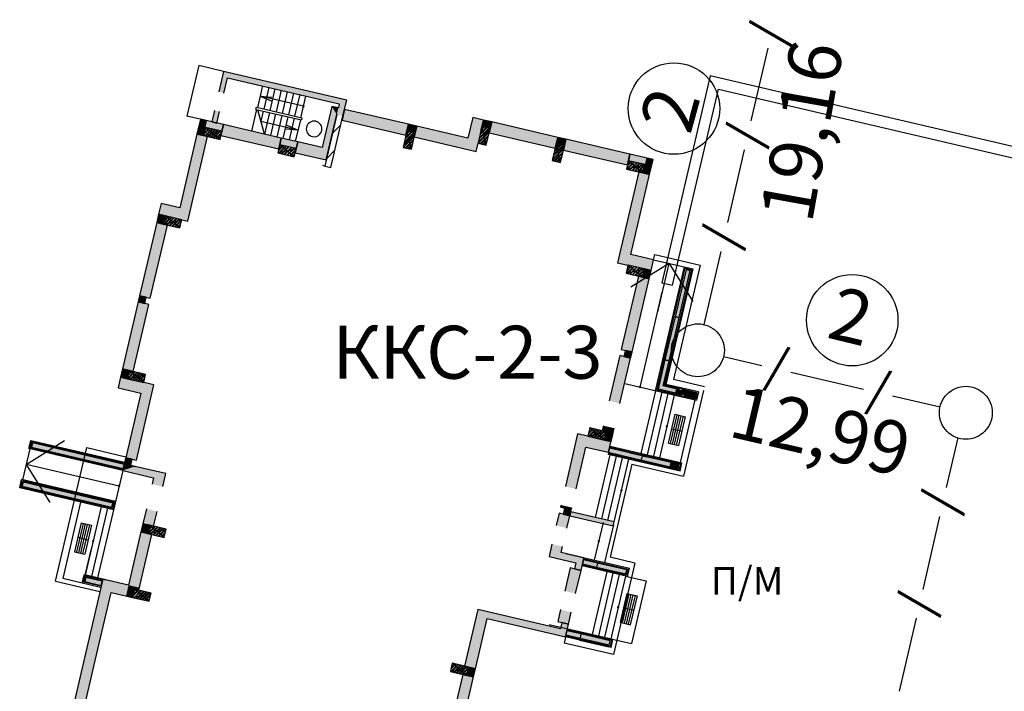
# Model space of a CAD drawing. Units: millimetres. Extents: x 371 to 7955, y -1369 to 402.
# Drawn here: x 6765 to 6812, y -533 to -501 of the extents above; entities that cross this region are included whole.
import ezdxf

# ---------------------------------------------------------------- set-up
doc = ezdxf.new("R2010")
doc.units = ezdxf.units.MM
for name, pattern in [('DASHED', [19.05, 12.7, -6.35]), ('Hidden Line', [0.391222, 0.282222, -0.109]), ('HIDDEN2', [0.1875, 0.125, -0.0625]), ('Long Dashed', [1058.333302, 634.99999, -423.333311]), ('UP$LINE', [2750, 1500, -1250])]:
    doc.linetypes.add(name, pattern=pattern)
for name, color, linetype in [('ArchiCAD', 7, 'Continuous'), ('OB_EKT0610', 7, 'Continuous'), ('РАЗРЕЗЫ', 7, 'Continuous'), ('Формат А4', 7, 'Continuous')]:
    doc.layers.add(name, color=color, linetype=linetype)
doc.layers.add('трасса', color=231, linetype='Continuous', lineweight=40)
doc.styles.add('мое', font='TIMES.TTF', dxfattribs={"height": 5})
doc.styles.add('СГЕНЕРИР_СТИЛЬ_37', font='ARIALBD.TTF')

msp = doc.modelspace()

# ---------------------------------------------------------------- hatches: boundary and pattern name
at = {"layer": 'OB_EKT0610'}
for points in [[(6774.631, -504.754), (6774.875, -504.811), (6775.043, -504.09), (6774.857, -503.789)], [(6780.67, -505.146), (6774.857, -503.789), (6775.043, -504.09), (6780.321, -505.322)], [(6780.495, -505.896), (6780.67, -505.146), (6780.321, -505.322), (6780.203, -505.828)], [(6774.3, -506.175), (6774.543, -506.232), (6774.67, -505.688), (6774.427, -505.631)], [(6779.964, -505.444), (6779.51, -507.391), (6779.703, -507.97), (6780.203, -505.828)], [(6780.276, -505.516), (6779.964, -505.444), (6780.203, -505.828)], [(6780.568, -505.584), (6780.45, -506.091), (6783.468, -506.795), (6783.587, -506.289)], [(6773.691, -506.362), (6774.003, -506.435), (6773.764, -506.05)], [(6773.764, -506.05), (6774.003, -506.435), (6774.076, -506.123)], [(6774.003, -506.435), (6774.782, -506.616), (6774.855, -506.305), (6774.076, -506.123)], [(6786.78, -507.568), (6787.007, -506.594), (6786.619, -505.97), (6786.391, -506.944)], [(6786.619, -505.97), (6787.007, -506.594), (6787.125, -506.088)], [(6787.052, -506.399), (6787.442, -506.49), (6787.514, -506.179), (6787.125, -506.088)], [(6773.912, -506.824), (6774.003, -506.435), (6773.691, -506.362), (6773.601, -506.751)], [(6774.855, -506.305), (6774.737, -506.811), (6777.463, -507.448), (6777.581, -506.941)], [(6783.514, -506.601), (6783.903, -506.692), (6783.976, -506.38), (6783.587, -506.289)], [(6783.976, -506.38), (6783.858, -506.886), (6786.78, -507.568), (6786.391, -506.944)], [(6787.514, -506.179), (6787.396, -506.685), (6790.513, -507.412), (6790.631, -506.906)], [(6772.787, -510.238), (6773.175, -510.862), (6774.107, -506.87), (6773.601, -506.751)], [(6777.509, -507.253), (6778.288, -507.435), (6778.361, -507.123), (6777.581, -506.941)], [(6790.558, -507.218), (6790.948, -507.309), (6791.02, -506.997), (6790.631, -506.906)], [(6791.02, -506.997), (6790.902, -507.503), (6793.921, -508.208), (6794.039, -507.702)], [(6778.361, -507.123), (6778.242, -507.629), (6779.703, -507.97), (6779.51, -507.391)], [(6793.966, -508.013), (6794.745, -508.195), (6794.818, -507.883), (6794.039, -507.702)], [(6794.818, -507.883), (6794.745, -508.195), (6795.13, -507.956)], [(6795.13, -507.956), (6794.745, -508.195), (6795.057, -508.268)], [(6794.745, -508.195), (6794.655, -508.585), (6794.966, -508.657), (6795.057, -508.268)], [(6794.966, -508.657), (6794.46, -508.539), (6793.46, -512.824), (6794.084, -512.436)], [(6771.792, -510.54), (6772.299, -510.658), (6771.91, -510.033)], [(6772.299, -510.658), (6773.175, -510.862), (6772.787, -510.238), (6771.91, -510.033)], [(6772.013, -511.002), (6772.104, -510.612), (6771.792, -510.54), (6771.701, -510.929)], [(6770.894, -514.386), (6771.401, -514.504), (6772.208, -511.047), (6771.701, -510.929)], [(6793.46, -512.824), (6794.531, -513.074), (6795.156, -512.686), (6794.084, -512.436)], [(6795.156, -512.686), (6794.531, -513.074), (6795.037, -513.192)], [(6794.946, -513.582), (6794.44, -513.463), (6793.633, -516.921), (6794.14, -517.039)], [(6794.726, -513.119), (6794.635, -513.509), (6794.946, -513.582), (6795.037, -513.192)], [(6796.366, -515.421), (6796.886, -513.192), (6796.691, -513.147), (6796.171, -515.375)], [(6770.894, -514.386), (6770.826, -514.678), (6771.138, -514.751), (6771.206, -514.459)], [(6770.088, -517.843), (6770.594, -517.961), (6771.333, -514.796), (6770.826, -514.678)], [(6795.889, -517.463), (6796.366, -515.421), (6796.171, -515.375), (6795.694, -517.418)], [(6794.071, -517.331), (6793.565, -517.213), (6793.065, -519.355), (6793.571, -519.474)], [(6793.828, -516.966), (6793.76, -517.258), (6794.071, -517.331), (6794.14, -517.039)], [(6795.613, -518.646), (6795.889, -517.463), (6795.694, -517.418), (6795.373, -518.795)], [(6770.308, -518.306), (6770.399, -517.916), (6770.088, -517.843), (6769.997, -518.233)], [(6769.878, -518.739), (6770.503, -518.351), (6769.997, -518.233)], [(6771.574, -518.601), (6770.503, -518.351), (6769.878, -518.739), (6770.95, -518.989)], [(6770.95, -518.989), (6770.238, -522.037), (6770.745, -522.156), (6771.574, -518.601)], [(6796.253, -518.795), (6795.613, -518.646), (6795.373, -518.795), (6796.208, -518.99)], [(6796.762, -518.914), (6796.253, -518.795), (6796.208, -518.99), (6796.717, -519.109)], [(6797.152, -519.005), (6796.762, -518.914), (6796.717, -519.109), (6797.106, -519.2)], [(6793.299, -520.642), (6792.792, -520.524), (6792.735, -520.767), (6793.242, -520.886)], [(6791.962, -521.531), (6791.573, -520.907), (6790.993, -523.394), (6791.499, -523.512)], [(6792.06, -521.021), (6792.06, -521.02), (6791.573, -520.907), (6791.962, -521.531), (6793.033, -521.781), (6792.645, -521.157)], [(6792.645, -521.157), (6793.033, -521.781), (6793.242, -520.886), (6792.93, -520.813), (6792.839, -521.202)], [(6792.93, -520.813), (6792.839, -521.202), (6793.151, -521.275), (6793.242, -520.886)], [(6770.166, -522.349), (6765.832, -521.338), (6765.786, -521.532), (6770.12, -522.544)], [(6794.636, -521.95), (6793.078, -521.587), (6793.033, -521.781), (6794.591, -522.145)], [(6795.981, -522.264), (6794.052, -521.814), (6794.007, -522.009), (6795.935, -522.459)], [(6770.17, -522.33), (6770.098, -522.641), (6770.677, -522.448)], [(6770.238, -522.037), (6770.17, -522.33), (6770.482, -522.402), (6770.55, -522.11)], [(6796.37, -522.355), (6795.981, -522.264), (6795.935, -522.459), (6796.325, -522.55)], [(6772.137, -522.789), (6770.677, -522.448), (6770.098, -522.641), (6771.558, -522.982)], [(6771.488, -523.284), (6771.994, -523.402), (6772.137, -522.789), (6771.558, -522.982)], [(6769.637, -524.177), (6765.4, -523.188), (6765.355, -523.383), (6769.591, -524.371)], [(6771.051, -525.153), (6771.558, -525.272), (6771.721, -524.57), (6771.215, -524.452)], [(6791.205, -524.774), (6790.698, -524.656), (6790.562, -525.24), (6791.068, -525.359)], [(6791.295, -524.389), (6790.788, -524.271), (6790.767, -524.364), (6791.273, -524.482)], [(6790.961, -524.409), (6790.893, -524.701), (6791.205, -524.774), (6791.273, -524.482)], [(6793.293, -525.066), (6791.248, -524.589), (6791.203, -524.784), (6793.248, -525.261)], [(6771.272, -525.616), (6771.363, -525.226), (6771.051, -525.153), (6770.96, -525.543)], [(6770.374, -528.056), (6770.88, -528.174), (6771.467, -525.661), (6770.96, -525.543)], [(6790.864, -526.235), (6790.357, -526.117), (6790.221, -526.701), (6790.8, -526.508)], [(6790.221, -526.701), (6791.487, -526.996), (6791.871, -526.758), (6790.8, -526.508)], [(6791.487, -526.996), (6791.419, -527.289), (6791.731, -527.361), (6791.871, -526.758)], [(6792.511, -527.01), (6791.849, -526.855), (6791.803, -527.05), (6792.466, -527.204)], [(6793.894, -527.332), (6792.511, -527.01), (6792.466, -527.204), (6793.848, -527.527)], [(6791.731, -527.361), (6791.224, -527.243), (6790.969, -528.335), (6791.476, -528.453)], [(6769.157, -527.772), (6768.288, -531.492), (6768.795, -531.61), (6769.545, -528.396)], [(6769.134, -527.869), (6768.355, -527.687), (6768.31, -527.882), (6769.088, -528.064)], [(6769.157, -527.772), (6769.545, -528.396), (6770.256, -528.562), (6770.374, -528.056)], [(6770.256, -528.562), (6770.567, -528.635), (6770.613, -528.44), (6770.374, -528.056)], [(6770.853, -528.291), (6770.88, -528.174), (6770.374, -528.056), (6770.374, -528.056), (6770.613, -528.44), (6770.658, -528.245)], [(6770.612, -528.445), (6770.658, -528.245), (6770.434, -528.193), (6770.388, -528.393)], [(6787.298, -529.633), (6786.864, -529.204), (6786.239, -531.882), (6786.746, -532)], [(6787.298, -529.633), (6790.999, -530.497), (6790.76, -530.113), (6786.864, -529.204)], [(6791.271, -529.329), (6790.765, -529.211), (6790.633, -529.775), (6791.14, -529.893)], [(6790.828, -529.821), (6790.76, -530.113), (6790.999, -530.497), (6791.14, -529.893)], [(6791.729, -530.36), (6791.067, -530.205), (6791.021, -530.4), (6791.684, -530.554)], [(6793.112, -530.682), (6791.729, -530.36), (6791.684, -530.554), (6793.066, -530.877)], [(6768.288, -531.492), (6767.561, -534.607), (6768.068, -534.726), (6768.795, -531.61)], [(6786.434, -531.927), (6786.343, -532.317), (6786.655, -532.389), (6786.746, -532)], [(6786.655, -532.389), (6786.149, -532.271), (6785.539, -534.881), (6786.046, -534.999)]]:
    msp.add_hatch(color=20, dxfattribs=at).paths.add_polyline_path(points, flags=0)

# ---------------------------------------------------------------- linework, layer by layer
at = {"layer": 'OB_EKT0610', "color": 100, "linetype": 'Continuous'}
for p, q in [((6773.688, -503.517), (6773.131, -505.903)), ((6774.857, -503.789), (6773.688, -503.517)), ((6776.699, -504.476), (6776.461, -505.498)), ((6776.991, -504.544), (6776.753, -505.567)), ((6777.283, -504.613), (6777.045, -505.635)), ((6777.576, -504.681), (6777.337, -505.703)), ((6778.631, -505.44), (6776.586, -504.963)), ((6776.586, -504.963), (6777.098, -505.175)), ((6776.586, -504.963), (6777.139, -505)), ((6777.868, -504.749), (6777.629, -505.771)), ((6778.16, -504.817), (6777.921, -505.839)), ((6778.452, -504.885), (6778.213, -505.907)), ((6778.506, -505.976), (6778.744, -504.953)), ((6776.41, -505.589), (6776.171, -506.612)), ((6776.389, -505.584), (6776.412, -505.487)), ((6776.389, -505.584), (6778.53, -506.084)), ((6776.412, -505.487), (6778.553, -505.987)), ((6776.783, -506.755), (6776.475, -505.604)), ((6776.73, -505.664), (6776.619, -506.141)), ((6773.959, -506.096), (6773.131, -505.903)), ((6777.022, -505.732), (6776.783, -506.755)), ((6777.314, -505.8), (6777.076, -506.823)), ((6777.606, -505.868), (6777.368, -506.891)), ((6777.899, -505.937), (6777.66, -506.959)), ((6778.191, -506.005), (6777.952, -507.028)), ((6778.483, -506.073), (6778.244, -507.096)), ((6778.553, -505.987), (6778.53, -506.084)), ((6778.369, -506.56), (6776.622, -506.152)), ((6778.369, -506.56), (6777.816, -506.523)), ((6778.369, -506.56), (6777.857, -506.348)), ((6795.886, -512.856), (6794.084, -513.976)), ((6795.156, -512.686), (6797.006, -513.118)), ((6795.253, -518.87), (6796.616, -513.027)), ((6795.35, -515.152), (6795.886, -512.856)), ((6795.54, -517.858), (6796.654, -513.087)), ((6795.886, -512.856), (6797.006, -514.658)), ((6796.654, -513.087), (6796.946, -513.155)), ((6796.946, -513.155), (6795.673, -518.608)), ((6797.006, -513.118), (6795.733, -518.571)), ((6796.691, -513.147), (6796.886, -513.192)), ((6794.522, -518.699), (6795.568, -514.22)), ((6795.616, -517.535), (6795.313, -518.832)), ((6793.792, -518.529), (6797.188, -519.321)), ((6797.212, -518.967), (6795.673, -518.608)), ((6797.279, -518.932), (6795.733, -518.571)), ((6795.253, -518.87), (6794.562, -521.83)), ((6795.545, -518.938), (6794.854, -521.898)), ((6795.837, -519.006), (6795.146, -521.966)), ((6795.313, -518.832), (6795.595, -518.898)), ((6796.129, -519.074), (6795.438, -522.035)), ((6795.556, -518.889), (6797.144, -519.26)), ((6797.152, -519.005), (6797.106, -519.2)), ((6797.144, -519.26), (6797.212, -518.967)), ((6797.279, -518.932), (6797.188, -519.321)), ((6797.103, -519.301), (6796.412, -522.262)), ((6795.855, -521.348), (6796.173, -519.985)), ((6795.953, -521.371), (6796.271, -520.008)), ((6796.05, -521.394), (6796.368, -520.03)), ((6796.147, -521.417), (6796.466, -520.053)), ((6796.173, -519.985), (6796.66, -520.099)), ((6796.245, -521.439), (6796.563, -520.076)), ((6796.342, -521.462), (6796.66, -520.099)), ((6796.014, -520.667), (6796.501, -520.78)), ((6765.545, -522.349), (6767.346, -521.229)), ((6765.667, -521.607), (6765.757, -521.218)), ((6765.726, -521.57), (6765.795, -521.277)), ((6765.757, -521.218), (6770.188, -522.252)), ((6765.786, -521.532), (6765.832, -521.338)), ((6765.795, -521.277), (6770.177, -522.3)), ((6795.855, -521.348), (6796.342, -521.462)), ((6765.715, -521.618), (6765.374, -523.079)), ((6770.098, -522.641), (6765.667, -521.607)), ((6770.098, -522.641), (6765.667, -521.607)), ((6770.109, -522.592), (6765.726, -521.57)), ((6792.417, -524.862), (6793.108, -521.901)), ((6793.033, -521.781), (6793.01, -521.879)), ((6796.406, -522.671), (6793.01, -521.879)), ((6796.362, -522.61), (6793.021, -521.83)), ((6793.09, -521.538), (6794.55, -521.879)), ((6793.101, -521.489), (6796.497, -522.282)), ((6794.55, -521.879), (6794.881, -521.956)), ((6794.794, -521.936), (6796.43, -522.317)), ((6765.545, -522.349), (6766.664, -524.15)), ((6769.927, -523.372), (6765.545, -522.349)), ((6792.709, -524.93), (6793.4, -521.97)), ((6793.001, -524.998), (6793.692, -522.038)), ((6793.293, -525.066), (6793.984, -522.106)), ((6794.591, -522.145), (6794.873, -522.211)), ((6794.636, -521.95), (6794.831, -521.996)), ((6796.43, -522.317), (6796.362, -522.61)), ((6796.406, -522.671), (6796.497, -522.282)), ((6770.098, -522.641), (6768.913, -527.715)), ((6796.325, -522.55), (6796.345, -522.462)), ((6765.235, -523.457), (6765.326, -523.068)), ((6765.295, -523.42), (6765.363, -523.128)), ((6765.326, -523.068), (6769.757, -524.102)), ((6769.757, -524.102), (6765.326, -523.068)), ((6765.355, -523.383), (6765.4, -523.188)), ((6765.363, -523.128), (6769.697, -524.139)), ((6769.666, -524.491), (6765.235, -523.457)), ((6769.666, -524.491), (6765.235, -523.457)), ((6769.629, -524.431), (6765.295, -523.42)), ((6768.107, -524.128), (6767.264, -527.741)), ((6769.591, -524.371), (6769.637, -524.177)), ((6769.629, -524.431), (6769.697, -524.139)), ((6769.666, -524.491), (6769.757, -524.102)), ((6769.081, -524.355), (6768.266, -527.851)), ((6769.374, -524.423), (6768.621, -527.647)), ((6768.134, -525.115), (6767.815, -526.478)), ((6768.231, -525.137), (6767.913, -526.501)), ((6768.328, -525.16), (6768.01, -526.523)), ((6768.426, -525.183), (6768.108, -526.546)), ((6768.134, -525.115), (6768.621, -525.228)), ((6792.774, -525.089), (6792.358, -526.871)), ((6768.523, -525.205), (6768.205, -526.569)), ((6768.621, -525.228), (6768.302, -526.592)), ((6793.261, -525.203), (6792.845, -526.985)), ((6767.975, -525.796), (6768.461, -525.91)), ((6767.815, -526.478), (6768.302, -526.592)), ((6768.329, -527.578), (6768.607, -526.39)), ((6791.014, -526.557), (6794.021, -527.259)), ((6791.86, -526.806), (6793.954, -527.295)), ((6793.93, -527.649), (6791.781, -527.147)), ((6793.886, -527.587), (6791.792, -527.098)), ((6792.949, -527.42), (6792.258, -530.38)), ((6793.241, -527.488), (6792.55, -530.448)), ((6793.954, -527.295), (6793.886, -527.587)), ((6793.93, -527.649), (6794.021, -527.259)), ((6768.19, -527.957), (6767.264, -527.741)), ((6768.19, -527.957), (6768.281, -527.567)), ((6769.056, -528.159), (6768.19, -527.957)), ((6768.25, -527.919), (6768.318, -527.627)), ((6769.067, -528.11), (6768.25, -527.919)), ((6768.281, -527.567), (6769.303, -527.806)), ((6768.31, -527.882), (6768.355, -527.687)), ((6768.318, -527.627), (6769.135, -527.818)), ((6769.303, -527.806), (6768.378, -527.59)), ((6793.533, -527.556), (6792.842, -530.517)), ((6793.825, -527.624), (6793.135, -530.585)), ((6793.825, -527.624), (6794.799, -527.852)), ((6794.799, -527.852), (6794.108, -530.812)), ((6793.89, -528.446), (6793.572, -529.809)), ((6793.89, -528.446), (6794.377, -528.559)), ((6793.988, -528.468), (6793.67, -529.832)), ((6794.085, -528.491), (6793.767, -529.854)), ((6794.183, -528.514), (6793.864, -529.877)), ((6794.28, -528.537), (6793.962, -529.9)), ((6794.377, -528.559), (6794.059, -529.923)), ((6793.731, -529.127), (6794.218, -529.241)), ((6793.572, -529.809), (6794.059, -529.923)), ((6790.232, -529.907), (6793.239, -530.609)), ((6791.078, -530.156), (6793.172, -530.645)), ((6791.015, -530.428), (6790.931, -530.789)), ((6793.148, -530.999), (6790.999, -530.497)), ((6793.104, -530.937), (6791.01, -530.448)), ((6793.172, -530.645), (6793.104, -530.937)), ((6793.135, -530.585), (6794.108, -530.812)), ((6793.148, -530.999), (6793.239, -530.609))]:
    msp.add_line(p, q, dxfattribs=at)
at = {"layer": 'OB_EKT0610', "color": 242, "linetype": 'Continuous'}
for p, q in [((6774.857, -503.789), (6774.631, -504.754)), ((6780.67, -505.146), (6774.857, -503.789)), ((6774.875, -504.811), (6775.043, -504.09)), ((6775.043, -504.09), (6780.321, -505.322)), ((6780.495, -505.896), (6780.67, -505.146)), ((6774.427, -505.631), (6774.3, -506.175)), ((6779.964, -505.444), (6779.51, -507.391)), ((6780.276, -505.516), (6779.964, -505.444)), ((6780.321, -505.322), (6780.276, -505.516)), ((6780.568, -505.584), (6780.45, -506.091)), ((6783.587, -506.289), (6780.568, -505.584)), ((6773.764, -506.05), (6773.601, -506.751)), ((6774.855, -506.305), (6773.764, -506.05)), ((6774.543, -506.232), (6774.67, -505.688)), ((6779.703, -507.97), (6780.203, -505.828)), ((6780.45, -506.091), (6783.468, -506.795)), ((6786.619, -505.97), (6786.391, -506.944)), ((6787.125, -506.088), (6786.619, -505.97)), ((6787.007, -506.594), (6787.125, -506.088)), ((6787.125, -506.088), (6787.052, -506.399)), ((6787.514, -506.179), (6787.125, -506.088)), ((6774.3, -506.175), (6774.543, -506.232)), ((6774.855, -506.305), (6774.737, -506.811)), ((6774.782, -506.616), (6774.855, -506.305)), ((6777.581, -506.941), (6774.855, -506.305)), ((6783.468, -506.795), (6783.587, -506.289)), ((6783.587, -506.289), (6783.514, -506.601)), ((6783.976, -506.38), (6783.587, -506.289)), ((6783.976, -506.38), (6783.858, -506.886)), ((6783.903, -506.692), (6783.976, -506.38)), ((6786.391, -506.944), (6783.976, -506.38)), ((6787.514, -506.179), (6787.396, -506.685)), ((6787.442, -506.49), (6787.514, -506.179)), ((6790.631, -506.906), (6787.514, -506.179)), ((6773.601, -506.751), (6772.787, -510.238)), ((6773.175, -510.862), (6774.107, -506.87)), ((6774.107, -506.87), (6773.601, -506.751)), ((6773.601, -506.751), (6773.912, -506.824)), ((6774.737, -506.811), (6777.463, -507.448)), ((6777.463, -507.448), (6777.581, -506.941)), ((6777.581, -506.941), (6777.509, -507.253)), ((6778.361, -507.123), (6777.581, -506.941)), ((6783.858, -506.886), (6786.78, -507.568)), ((6787.396, -506.685), (6790.513, -507.412)), ((6790.513, -507.412), (6790.631, -506.906)), ((6790.631, -506.906), (6790.558, -507.218)), ((6791.02, -506.997), (6790.631, -506.906)), ((6791.02, -506.997), (6790.902, -507.503)), ((6790.948, -507.309), (6791.02, -506.997)), ((6794.039, -507.702), (6791.02, -506.997)), ((6778.361, -507.123), (6778.242, -507.629)), ((6778.288, -507.435), (6778.361, -507.123)), ((6779.51, -507.391), (6778.361, -507.123)), ((6786.78, -507.568), (6786.87, -507.179)), ((6790.902, -507.503), (6793.921, -508.208)), ((6778.242, -507.629), (6779.703, -507.97)), ((6793.921, -508.208), (6794.039, -507.702)), ((6794.039, -507.702), (6793.966, -508.013)), ((6795.13, -507.956), (6794.039, -507.702)), ((6794.966, -508.657), (6795.13, -507.956)), ((6794.46, -508.539), (6793.46, -512.824)), ((6794.084, -512.436), (6794.966, -508.657)), ((6794.966, -508.657), (6794.46, -508.539)), ((6794.655, -508.585), (6794.966, -508.657)), ((6771.91, -510.033), (6771.792, -510.54)), ((6772.787, -510.238), (6771.91, -510.033)), ((6771.792, -510.54), (6771.701, -510.929)), ((6771.792, -510.54), (6772.299, -510.658)), ((6772.104, -510.612), (6771.792, -510.54)), ((6771.701, -510.929), (6770.894, -514.386)), ((6771.401, -514.504), (6772.208, -511.047)), ((6771.701, -510.929), (6772.013, -511.002)), ((6772.208, -511.047), (6771.701, -510.929)), ((6772.883, -510.794), (6773.175, -510.862)), ((6795.156, -512.686), (6794.084, -512.436)), ((6793.46, -512.824), (6793.947, -512.938)), ((6794.531, -513.074), (6795.037, -513.192)), ((6795.037, -513.192), (6795.156, -512.686)), ((6794.44, -513.463), (6793.633, -516.921)), ((6794.946, -513.582), (6794.44, -513.463)), ((6794.635, -513.509), (6794.946, -513.582)), ((6795.037, -513.192), (6794.726, -513.119)), ((6794.946, -513.582), (6795.037, -513.192)), ((6796.691, -513.147), (6796.171, -515.375)), ((6796.366, -515.421), (6796.886, -513.192)), ((6796.886, -513.192), (6796.691, -513.147)), ((6794.14, -517.039), (6794.946, -513.582)), ((6770.894, -514.386), (6770.826, -514.678)), ((6770.894, -514.386), (6771.401, -514.504)), ((6771.206, -514.459), (6770.894, -514.386)), ((6771.138, -514.751), (6771.206, -514.459)), ((6770.826, -514.678), (6770.088, -517.843)), ((6770.594, -517.961), (6771.333, -514.796)), ((6770.826, -514.678), (6771.138, -514.751)), ((6771.333, -514.796), (6770.826, -514.678)), ((6796.171, -515.375), (6796.366, -515.421)), ((6793.565, -517.213), (6793.065, -519.355)), ((6794.071, -517.331), (6793.565, -517.213)), ((6793.633, -516.921), (6794.14, -517.039)), ((6793.828, -516.966), (6793.76, -517.258)), ((6793.76, -517.258), (6794.071, -517.331)), ((6794.14, -517.039), (6793.828, -516.966)), ((6794.071, -517.331), (6794.14, -517.039)), ((6793.571, -519.474), (6794.071, -517.331)), ((6795.694, -517.418), (6795.373, -518.795)), ((6795.613, -518.646), (6795.889, -517.463)), ((6795.889, -517.463), (6795.694, -517.418)), ((6770.088, -517.843), (6769.997, -518.233)), ((6770.399, -517.916), (6770.088, -517.843)), ((6770.088, -517.843), (6770.594, -517.961)), ((6769.997, -518.233), (6769.878, -518.739)), ((6769.997, -518.233), (6770.308, -518.306)), ((6770.503, -518.351), (6769.997, -518.233)), ((6770.745, -522.156), (6771.574, -518.601)), ((6771.574, -518.601), (6771.087, -518.487)), ((6796.253, -518.795), (6795.613, -518.646)), ((6769.878, -518.739), (6770.95, -518.989)), ((6770.95, -518.989), (6770.238, -522.037)), ((6795.373, -518.795), (6796.208, -518.99)), ((6796.208, -518.99), (6796.253, -518.795)), ((6796.762, -518.914), (6796.717, -519.109)), ((6796.717, -519.109), (6797.106, -519.2)), ((6797.152, -519.005), (6796.762, -518.914)), ((6797.106, -519.2), (6797.152, -519.005)), ((6792.792, -520.524), (6792.735, -520.767)), ((6791.573, -520.907), (6790.993, -523.394)), ((6792.06, -521.02), (6791.573, -520.907)), ((6793.242, -520.886), (6792.93, -520.813)), ((6793.033, -521.781), (6793.299, -520.642)), ((6793.151, -521.275), (6793.242, -520.886)), ((6765.832, -521.338), (6765.786, -521.532)), ((6770.166, -522.349), (6765.832, -521.338)), ((6792.839, -521.202), (6793.151, -521.275)), ((6765.786, -521.532), (6770.12, -522.544)), ((6791.499, -523.512), (6791.962, -521.531)), ((6791.962, -521.531), (6793.033, -521.781)), ((6793.078, -521.587), (6793.033, -521.781)), ((6793.033, -521.781), (6794.591, -522.145)), ((6794.636, -521.95), (6793.078, -521.587)), ((6795.981, -522.264), (6794.052, -521.814)), ((6770.17, -522.33), (6770.098, -522.641)), ((6770.12, -522.544), (6770.166, -522.349)), ((6770.238, -522.037), (6770.17, -522.33)), ((6770.17, -522.33), (6770.482, -522.402)), ((6770.677, -522.448), (6770.17, -522.33)), ((6770.238, -522.037), (6770.745, -522.156)), ((6770.55, -522.11), (6770.238, -522.037)), ((6770.482, -522.402), (6770.55, -522.11)), ((6794.007, -522.009), (6795.935, -522.459)), ((6794.591, -522.145), (6794.636, -521.95)), ((6795.981, -522.264), (6795.935, -522.459)), ((6795.935, -522.459), (6795.981, -522.264)), ((6796.37, -522.355), (6795.981, -522.264)), ((6796.325, -522.55), (6796.37, -522.355)), ((6770.098, -522.641), (6771.558, -522.982)), ((6772.137, -522.789), (6770.677, -522.448)), ((6771.994, -523.402), (6772.137, -522.789)), ((6795.935, -522.459), (6796.325, -522.55)), ((6765.4, -523.188), (6765.355, -523.383)), ((6769.637, -524.177), (6765.4, -523.188)), ((6771.558, -522.982), (6771.488, -523.284)), ((6765.355, -523.383), (6769.591, -524.371)), ((6769.591, -524.371), (6769.637, -524.177)), ((6771.215, -524.452), (6771.051, -525.153)), ((6771.558, -525.272), (6771.721, -524.57)), ((6790.698, -524.656), (6790.562, -525.24)), ((6791.205, -524.774), (6790.698, -524.656)), ((6790.788, -524.271), (6790.767, -524.364)), ((6790.767, -524.364), (6791.273, -524.482)), ((6790.961, -524.409), (6790.893, -524.701)), ((6790.893, -524.701), (6791.205, -524.774)), ((6791.273, -524.482), (6790.961, -524.409)), ((6791.248, -524.589), (6791.203, -524.784)), ((6791.205, -524.774), (6791.273, -524.482)), ((6793.293, -525.066), (6791.248, -524.589)), ((6791.273, -524.482), (6791.295, -524.389)), ((6771.051, -525.153), (6770.96, -525.543)), ((6771.051, -525.153), (6771.558, -525.272)), ((6771.363, -525.226), (6771.051, -525.153)), ((6791.068, -525.359), (6791.205, -524.774)), ((6791.203, -524.784), (6793.248, -525.261)), ((6793.248, -525.261), (6793.293, -525.066)), ((6770.96, -525.543), (6770.374, -528.056)), ((6770.853, -528.291), (6771.467, -525.661)), ((6771.467, -525.661), (6770.96, -525.543)), ((6770.96, -525.543), (6771.272, -525.616)), ((6790.357, -526.117), (6790.221, -526.701)), ((6790.8, -526.508), (6790.864, -526.235)), ((6791.871, -526.758), (6790.8, -526.508)), ((6790.221, -526.701), (6791.487, -526.996)), ((6791.487, -526.996), (6791.419, -527.289)), ((6791.731, -527.361), (6791.871, -526.758)), ((6791.849, -526.855), (6791.803, -527.05)), ((6791.803, -527.05), (6792.466, -527.204)), ((6792.511, -527.01), (6791.849, -526.855)), ((6793.894, -527.332), (6792.511, -527.01)), ((6791.224, -527.243), (6790.969, -528.335)), ((6791.731, -527.361), (6791.224, -527.243)), ((6791.419, -527.289), (6791.731, -527.361)), ((6791.476, -528.453), (6791.731, -527.361)), ((6792.466, -527.204), (6793.848, -527.527)), ((6793.848, -527.527), (6793.894, -527.332)), ((6769.157, -527.772), (6768.288, -531.492)), ((6768.355, -527.687), (6768.31, -527.882)), ((6768.31, -527.882), (6769.088, -528.064)), ((6769.134, -527.869), (6768.355, -527.687)), ((6769.088, -528.064), (6769.134, -527.869)), ((6770.374, -528.056), (6769.157, -527.772)), ((6768.795, -531.61), (6769.545, -528.396)), ((6769.545, -528.396), (6770.762, -528.68)), ((6770.434, -528.193), (6770.388, -528.393)), ((6770.388, -528.393), (6770.612, -528.445)), ((6770.658, -528.245), (6770.434, -528.193)), ((6786.864, -529.204), (6786.239, -531.882)), ((6790.76, -530.113), (6786.864, -529.204)), ((6790.765, -529.211), (6790.633, -529.775)), ((6791.14, -529.893), (6791.271, -529.329)), ((6786.746, -532), (6787.298, -529.633)), ((6787.298, -529.633), (6790.999, -530.497)), ((6790.633, -529.775), (6791.14, -529.893)), ((6790.828, -529.821), (6790.76, -530.113)), ((6791.14, -529.893), (6790.828, -529.821)), ((6790.999, -530.497), (6791.14, -529.893)), ((6791.067, -530.205), (6791.021, -530.4)), ((6791.729, -530.36), (6791.067, -530.205)), ((6791.021, -530.4), (6791.684, -530.554)), ((6791.684, -530.554), (6793.066, -530.877)), ((6793.112, -530.682), (6791.729, -530.36)), ((6793.066, -530.877), (6793.112, -530.682)), ((6768.288, -531.492), (6767.561, -534.607)), ((6768.068, -534.726), (6768.795, -531.61)), ((6786.239, -531.882), (6786.746, -532)), ((6786.746, -532), (6786.434, -531.927)), ((6786.655, -532.389), (6786.746, -532)), ((6786.149, -532.271), (6785.512, -534.998)), ((6786.046, -534.999), (6786.655, -532.389)), ((6786.655, -532.389), (6786.149, -532.271)), ((6786.343, -532.317), (6786.655, -532.389))]:
    msp.add_line(p, q, dxfattribs=at)
at = {"layer": 'OB_EKT0610', "color": 230, "linetype": 'UP$LINE'}
for p, q in [((6797.826, -504.004), (6795.546, -513.773)), ((6823.255, -509.939), (6797.826, -504.004)), ((6796.052, -513.891), (6798.214, -504.629)), ((6798.214, -504.629), (6823.137, -510.445)), ((6795.546, -513.773), (6796.052, -513.891))]:
    msp.add_line(p, q, dxfattribs=at)
at = {"layer": 'OB_EKT0610', "color": 1, "linetype": 'Continuous'}
for p, q in [((6780.203, -505.828), (6779.635, -508.262)), ((6779.927, -508.331), (6780.495, -505.896)), ((6774.003, -506.435), (6773.912, -506.824)), ((6774.691, -507.006), (6774.003, -506.435)), ((6774.782, -506.616), (6774.003, -506.435)), ((6783.514, -506.601), (6783.332, -507.38)), ((6783.722, -507.471), (6783.514, -506.601)), ((6783.903, -506.692), (6783.514, -506.601)), ((6787.052, -506.399), (6786.87, -507.179)), ((6787.442, -506.49), (6786.87, -507.179)), ((6787.26, -507.269), (6787.052, -506.399)), ((6787.442, -506.49), (6787.052, -506.399)), ((6787.26, -507.269), (6787.442, -506.49)), ((6773.912, -506.824), (6774.782, -506.616)), ((6773.912, -506.824), (6774.691, -507.006)), ((6774.691, -507.006), (6774.782, -506.616)), ((6783.903, -506.692), (6783.332, -507.38)), ((6783.722, -507.471), (6783.903, -506.692)), ((6777.509, -507.253), (6777.418, -507.642)), ((6777.418, -507.642), (6778.288, -507.435)), ((6778.197, -507.824), (6777.509, -507.253)), ((6778.288, -507.435), (6777.509, -507.253)), ((6778.197, -507.824), (6778.288, -507.435)), ((6783.332, -507.38), (6783.722, -507.471)), ((6786.87, -507.179), (6787.26, -507.269)), ((6790.558, -507.218), (6790.376, -507.997)), ((6790.948, -507.309), (6790.376, -507.997)), ((6790.766, -508.088), (6790.558, -507.218)), ((6790.948, -507.309), (6790.558, -507.218)), ((6790.766, -508.088), (6790.948, -507.309)), ((6777.418, -507.642), (6778.197, -507.824)), ((6790.376, -507.997), (6790.766, -508.088)), ((6779.635, -508.262), (6779.927, -508.331)), ((6793.966, -508.013), (6793.876, -508.403)), ((6793.876, -508.403), (6794.745, -508.195)), ((6793.876, -508.403), (6794.655, -508.585)), ((6794.655, -508.585), (6793.966, -508.013)), ((6794.745, -508.195), (6793.966, -508.013)), ((6794.655, -508.585), (6794.745, -508.195)), ((6772.104, -510.612), (6772.013, -511.002)), ((6772.792, -511.184), (6772.104, -510.612)), ((6772.883, -510.794), (6772.104, -510.612)), ((6772.013, -511.002), (6772.883, -510.794)), ((6772.013, -511.002), (6772.792, -511.184)), ((6772.792, -511.184), (6772.883, -510.794)), ((6793.947, -512.938), (6793.856, -513.327)), ((6794.635, -513.509), (6793.947, -512.938)), ((6794.726, -513.119), (6793.947, -512.938)), ((6793.856, -513.327), (6794.726, -513.119)), ((6793.856, -513.327), (6794.635, -513.509)), ((6794.635, -513.509), (6794.726, -513.119)), ((6795.373, -518.795), (6795.694, -517.418)), ((6795.889, -517.463), (6795.613, -518.646)), ((6795.694, -517.418), (6795.889, -517.463)), ((6770.399, -517.916), (6770.308, -518.306)), ((6770.308, -518.306), (6771.178, -518.098)), ((6771.087, -518.487), (6770.399, -517.916)), ((6771.178, -518.098), (6770.399, -517.916)), ((6771.087, -518.487), (6771.178, -518.098)), ((6795.54, -517.858), (6795.54, -517.858)), ((6770.308, -518.306), (6771.087, -518.487)), ((6796.253, -518.795), (6795.613, -518.646)), ((6796.208, -518.99), (6795.373, -518.795)), ((6796.253, -518.795), (6796.208, -518.99)), ((6795.869, -520.009), (6795.869, -520.009)), ((6792.151, -520.631), (6792.06, -521.021)), ((6792.06, -521.021), (6792.93, -520.813)), ((6792.839, -521.202), (6792.151, -520.631)), ((6792.93, -520.813), (6792.151, -520.631)), ((6792.839, -521.202), (6792.93, -520.813)), ((6792.06, -521.021), (6792.839, -521.202)), ((6794.636, -521.95), (6794.831, -521.996)), ((6771.363, -525.226), (6771.272, -525.616)), ((6771.272, -525.616), (6772.142, -525.408)), ((6771.272, -525.616), (6772.051, -525.798)), ((6772.051, -525.798), (6771.363, -525.226)), ((6772.142, -525.408), (6771.363, -525.226)), ((6772.051, -525.798), (6772.142, -525.408)), ((6792.511, -527.01), (6792.466, -527.204)), ((6770.658, -528.245), (6770.567, -528.635)), ((6770.567, -528.635), (6771.437, -528.427)), ((6771.346, -528.817), (6770.658, -528.245)), ((6771.437, -528.427), (6770.658, -528.245)), ((6771.346, -528.817), (6771.437, -528.427)), ((6770.567, -528.635), (6771.346, -528.817)), ((6791.661, -530.652), (6793.044, -530.974)), ((6791.729, -530.36), (6791.684, -530.554)), ((6793.112, -530.682), (6791.729, -530.36)), ((6793.066, -530.877), (6793.112, -530.682)), ((6785.655, -531.745), (6785.564, -532.135)), ((6785.564, -532.135), (6786.434, -531.927)), ((6785.564, -532.135), (6786.343, -532.317)), ((6786.343, -532.317), (6785.655, -531.745)), ((6786.434, -531.927), (6785.655, -531.745)), ((6786.343, -532.317), (6786.434, -531.927))]:
    msp.add_line(p, q, dxfattribs=at)
at = {"layer": 'OB_EKT0610', "color": 1}
for p, q in [((6773.923, -506.778), (6774.217, -506.484)), ((6773.939, -506.709), (6774.174, -506.474)), ((6773.969, -506.838), (6774.303, -506.505)), ((6773.971, -506.571), (6774.088, -506.454)), ((6773.988, -506.501), (6774.045, -506.444)), ((6774.012, -506.848), (6774.346, -506.515)), ((6774.098, -506.868), (6774.432, -506.535)), ((6774.141, -506.878), (6774.475, -506.545)), ((6774.227, -506.898), (6774.56, -506.565)), ((6774.27, -506.908), (6774.603, -506.575)), ((6774.356, -506.928), (6774.689, -506.595)), ((6774.399, -506.938), (6774.732, -506.605)), ((6786.882, -507.131), (6787.417, -506.595)), ((6786.914, -506.992), (6787.421, -506.485)), ((6786.93, -506.923), (6787.378, -506.475)), ((6786.962, -506.785), (6787.292, -506.455)), ((6786.978, -506.716), (6787.249, -506.445)), ((6787.011, -506.577), (6787.163, -506.425)), ((6787.027, -506.508), (6787.12, -506.415)), ((6774.485, -506.958), (6774.768, -506.675)), ((6774.528, -506.968), (6774.752, -506.744)), ((6774.614, -506.988), (6774.72, -506.882)), ((6774.657, -506.998), (6774.704, -506.952)), ((6783.342, -507.382), (6783.864, -506.86)), ((6783.344, -507.327), (6783.88, -506.791)), ((6783.377, -507.188), (6783.879, -506.686)), ((6783.393, -507.119), (6783.836, -506.676)), ((6783.425, -506.981), (6783.75, -506.656)), ((6783.428, -507.402), (6783.832, -506.998)), ((6783.441, -506.912), (6783.707, -506.646)), ((6783.471, -507.412), (6783.816, -507.068)), ((6783.474, -506.773), (6783.621, -506.626)), ((6783.49, -506.704), (6783.578, -506.616)), ((6786.884, -507.182), (6787.401, -506.664)), ((6786.97, -507.202), (6787.369, -506.802)), ((6787.013, -507.212), (6787.353, -506.872)), ((6787.099, -507.232), (6787.321, -507.01)), ((6777.437, -507.56), (6777.699, -507.297)), ((6777.452, -507.65), (6777.785, -507.317)), ((6777.453, -507.49), (6777.656, -507.287)), ((6777.486, -507.352), (6777.57, -507.267)), ((6777.495, -507.66), (6777.828, -507.327)), ((6777.502, -507.283), (6777.527, -507.257)), ((6777.581, -507.681), (6777.914, -507.347)), ((6777.624, -507.691), (6777.957, -507.358)), ((6777.71, -507.711), (6778.043, -507.378)), ((6777.753, -507.721), (6778.086, -507.388)), ((6777.839, -507.741), (6778.172, -507.408)), ((6777.882, -507.751), (6778.215, -507.418)), ((6777.968, -507.771), (6778.283, -507.456)), ((6778.011, -507.781), (6778.267, -507.526)), ((6783.557, -507.432), (6783.783, -507.206)), ((6783.6, -507.442), (6783.767, -507.275)), ((6783.686, -507.462), (6783.735, -507.414)), ((6787.142, -507.242), (6787.304, -507.079)), ((6787.228, -507.262), (6787.272, -507.217)), ((6790.38, -507.981), (6790.916, -507.445)), ((6790.396, -507.912), (6790.932, -507.376)), ((6790.428, -507.774), (6790.904, -507.298)), ((6790.444, -507.704), (6790.861, -507.288)), ((6790.477, -507.566), (6790.775, -507.268)), ((6790.493, -507.497), (6790.732, -507.258)), ((6790.525, -507.359), (6790.646, -507.238)), ((6790.541, -507.289), (6790.603, -507.228)), ((6778.097, -507.801), (6778.234, -507.664)), ((6778.14, -507.811), (6778.218, -507.733)), ((6790.452, -508.015), (6790.883, -507.584)), ((6790.495, -508.025), (6790.867, -507.653)), ((6790.581, -508.045), (6790.835, -507.791)), ((6790.624, -508.055), (6790.819, -507.86)), ((6790.71, -508.075), (6790.786, -507.999)), ((6790.753, -508.085), (6790.77, -508.068)), ((6793.881, -508.404), (6794.214, -508.071)), ((6793.906, -508.274), (6794.128, -508.051)), ((6793.922, -508.205), (6794.085, -508.041)), ((6793.924, -508.414), (6794.257, -508.081)), ((6793.954, -508.066), (6793.999, -508.021)), ((6794.01, -508.434), (6794.343, -508.101)), ((6794.053, -508.444), (6794.386, -508.111)), ((6794.139, -508.464), (6794.472, -508.131)), ((6794.182, -508.474), (6794.515, -508.141)), ((6794.268, -508.494), (6794.601, -508.161)), ((6794.311, -508.504), (6794.644, -508.171)), ((6794.397, -508.524), (6794.73, -508.191)), ((6794.44, -508.535), (6794.735, -508.24)), ((6794.526, -508.555), (6794.703, -508.378)), ((6794.569, -508.565), (6794.687, -508.447)), ((6772.029, -511.006), (6772.362, -510.673)), ((6772.039, -510.889), (6772.276, -510.652)), ((6772.055, -510.82), (6772.233, -510.642)), ((6772.072, -511.016), (6772.405, -510.683)), ((6772.088, -510.682), (6772.147, -510.622)), ((6772.104, -510.613), (6772.104, -510.612)), ((6772.158, -511.036), (6772.491, -510.703)), ((6772.201, -511.046), (6772.534, -510.713)), ((6772.287, -511.066), (6772.62, -510.733)), ((6772.33, -511.076), (6772.663, -510.743)), ((6772.416, -511.096), (6772.749, -510.763)), ((6772.459, -511.106), (6772.792, -510.773)), ((6772.545, -511.126), (6772.878, -510.793)), ((6772.588, -511.136), (6772.869, -510.855)), ((6772.674, -511.156), (6772.836, -510.994)), ((6772.717, -511.166), (6772.82, -511.063)), ((6793.878, -513.234), (6794.131, -512.981)), ((6793.884, -513.334), (6794.217, -513.001)), ((6793.894, -513.165), (6794.088, -512.97)), ((6793.926, -513.026), (6794.002, -512.95)), ((6793.927, -513.344), (6794.26, -513.011)), ((6793.942, -512.957), (6793.959, -512.94)), ((6794.013, -513.364), (6794.346, -513.031)), ((6794.056, -513.374), (6794.389, -513.041)), ((6794.142, -513.394), (6794.475, -513.061)), ((6794.185, -513.404), (6794.518, -513.071)), ((6794.271, -513.424), (6794.604, -513.091)), ((6794.314, -513.434), (6794.647, -513.101)), ((6794.4, -513.454), (6794.723, -513.131)), ((6794.443, -513.464), (6794.707, -513.2)), ((6794.529, -513.484), (6794.675, -513.338)), ((6794.572, -513.494), (6794.659, -513.407)), ((6770.312, -518.291), (6770.632, -517.97)), ((6770.342, -518.314), (6770.675, -517.981)), ((6770.344, -518.153), (6770.546, -517.95)), ((6770.36, -518.084), (6770.503, -517.94)), ((6770.392, -517.945), (6770.417, -517.92)), ((6770.428, -518.334), (6770.761, -518.001)), ((6770.471, -518.344), (6770.804, -518.011)), ((6770.557, -518.364), (6770.89, -518.031)), ((6770.6, -518.374), (6770.933, -518.041)), ((6770.686, -518.394), (6771.019, -518.061)), ((6770.729, -518.404), (6771.062, -518.071)), ((6770.815, -518.424), (6771.148, -518.091)), ((6770.858, -518.434), (6771.173, -518.119)), ((6770.944, -518.454), (6771.141, -518.257)), ((6770.987, -518.464), (6771.125, -518.327)), ((6771.073, -518.484), (6771.093, -518.465)), ((6792.079, -521.025), (6792.412, -520.692)), ((6792.085, -520.913), (6792.326, -520.672)), ((6792.102, -520.843), (6792.283, -520.662)), ((6792.122, -521.035), (6792.455, -520.702)), ((6792.134, -520.705), (6792.197, -520.642)), ((6792.15, -520.636), (6792.154, -520.632)), ((6792.208, -521.055), (6792.541, -520.722)), ((6792.251, -521.065), (6792.584, -520.732)), ((6792.337, -521.085), (6792.67, -520.752)), ((6792.38, -521.095), (6792.713, -520.762)), ((6792.466, -521.115), (6792.799, -520.782)), ((6792.509, -521.125), (6792.842, -520.792)), ((6792.595, -521.145), (6792.928, -520.812)), ((6792.638, -521.155), (6792.915, -520.879)), ((6792.724, -521.176), (6792.883, -521.017)), ((6792.767, -521.186), (6792.866, -521.086)), ((6771.275, -525.601), (6771.596, -525.281)), ((6771.305, -525.624), (6771.639, -525.291)), ((6771.308, -525.462), (6771.51, -525.26)), ((6771.324, -525.393), (6771.467, -525.25)), ((6771.356, -525.255), (6771.381, -525.23)), ((6771.391, -525.644), (6771.725, -525.311)), ((6771.434, -525.654), (6771.768, -525.321)), ((6771.52, -525.674), (6771.854, -525.341)), ((6771.563, -525.684), (6771.897, -525.351)), ((6771.649, -525.704), (6771.982, -525.371)), ((6771.692, -525.714), (6772.025, -525.381)), ((6771.778, -525.734), (6772.111, -525.401)), ((6771.821, -525.744), (6772.137, -525.428)), ((6771.907, -525.764), (6772.105, -525.567)), ((6771.95, -525.774), (6772.089, -525.636)), ((6772.036, -525.794), (6772.056, -525.774)), ((6770.581, -528.575), (6770.863, -528.293)), ((6770.597, -528.506), (6770.82, -528.283)), ((6770.616, -528.646), (6770.949, -528.313)), ((6770.63, -528.368), (6770.734, -528.263)), ((6770.646, -528.299), (6770.691, -528.253)), ((6770.659, -528.656), (6770.992, -528.323)), ((6770.745, -528.676), (6771.078, -528.343)), ((6770.788, -528.686), (6771.121, -528.353)), ((6770.874, -528.706), (6771.207, -528.373)), ((6770.917, -528.716), (6771.25, -528.383)), ((6771.003, -528.737), (6771.336, -528.403)), ((6771.046, -528.747), (6771.379, -528.414)), ((6771.132, -528.767), (6771.427, -528.472)), ((6771.175, -528.777), (6771.411, -528.541)), ((6771.261, -528.797), (6771.378, -528.68)), ((6771.304, -528.807), (6771.362, -528.749)), ((6785.58, -532.138), (6785.913, -531.805)), ((6785.591, -532.021), (6785.827, -531.785)), ((6785.607, -531.952), (6785.784, -531.775)), ((6785.623, -532.148), (6785.956, -531.815)), ((6785.639, -531.814), (6785.698, -531.755)), ((6785.709, -532.168), (6786.042, -531.835)), ((6785.752, -532.179), (6786.085, -531.846)), ((6785.838, -532.199), (6786.171, -531.866)), ((6785.881, -532.209), (6786.214, -531.876)), ((6785.967, -532.229), (6786.3, -531.896)), ((6786.01, -532.239), (6786.343, -531.906)), ((6786.096, -532.259), (6786.429, -531.926)), ((6786.139, -532.269), (6786.42, -531.987)), ((6786.225, -532.289), (6786.388, -532.126)), ((6786.268, -532.299), (6786.372, -532.195))]:
    msp.add_line(p, q, dxfattribs=at)
at = {"layer": 'OB_EKT0610', "color": 20}
for p, q in [((6779.996, -506.715), (6780.398, -506.314)), ((6779.716, -507.914), (6780.118, -507.513))]:
    msp.add_line(p, q, dxfattribs=at)
at = {"layer": 'OB_EKT0610', "color": 100, "linetype": 'Long Dashed'}
for p, q in [((6779.635, -508.262), (6779.538, -508.24)), ((6794.562, -521.83), (6794.854, -521.898))]:
    msp.add_line(p, q, dxfattribs=at)
at = {"layer": 'OB_EKT0610', "color": 100, "linetype": 'DASHED'}
for p, q in [((6795.156, -512.686), (6795.212, -512.443)), ((6795.212, -512.443), (6797.355, -512.943)), ((6797.355, -512.943), (6796.093, -518.347)), ((6797.554, -518.688), (6796.093, -518.347)), ((6797.513, -518.863), (6796.568, -522.914)), ((6766.926, -527.867), (6768.399, -521.557)), ((6768.399, -521.557), (6770.25, -521.989)), ((6794.133, -522.346), (6793.108, -526.738)), ((6794.133, -522.346), (6796.568, -522.914)), ((6794.277, -527.01), (6793.108, -526.738)), ((6794.277, -527.01), (6793.268, -531.335)), ((6766.926, -527.867), (6769.01, -528.354)), ((6793.268, -531.335), (6790.931, -530.789))]:
    msp.add_line(p, q, dxfattribs=at)
at = {"layer": 'OB_EKT0610', "color": 242, "linetype": 'DASHED'}
for p, q in [((6796.171, -515.375), (6795.694, -517.418)), ((6795.889, -517.463), (6796.366, -515.421)), ((6796.366, -515.421), (6796.171, -515.375)), ((6795.694, -517.418), (6795.889, -517.463))]:
    msp.add_line(p, q, dxfattribs=at)
at = {"layer": 'OB_EKT0610', "color": 242, "linetype": 'Hidden Line'}
for p, q in [((6796.253, -518.795), (6796.208, -518.99)), ((6796.208, -518.99), (6796.717, -519.109)), ((6796.762, -518.914), (6796.253, -518.795)), ((6796.717, -519.109), (6796.762, -518.914))]:
    msp.add_line(p, q, dxfattribs=at)
at = {"layer": 'OB_EKT0610', "color": 100, "linetype": 'Continuous'}
for centre, radius, start, end in [((6778.631, -505.44), 0.0304, 0, 180), ((6778.631, -505.44), 0.0304, 180, 0), ((6779.133, -506.508), 0.37, 0, 180), ((6779.133, -506.508), 0.37, 180, 0), ((6794.522, -518.7), 0.0304, 0, 180), ((6794.522, -518.7), 0.0304, 180, 0), ((6795.784, -520.554), 0.0304, 0, 180), ((6795.784, -520.554), 0.0304, 180, 0), ((6769.927, -523.372), 0.0304, 0, 180), ((6769.927, -523.372), 0.0304, 180, 0), ((6793.639, -523.586), 0.0304, 0, 180), ((6793.639, -523.586), 0.0304, 180, 0), ((6768.705, -525.967), 0.0304, 0, 180), ((6768.705, -525.967), 0.0304, 180, 0), ((6792.566, -525.98), 0.0304, 0, 180), ((6792.566, -525.98), 0.0304, 180, 0), ((6793.48, -529.105), 0.0304, 0, 180), ((6793.48, -529.105), 0.0304, 180, 0)]:
    msp.add_arc(centre, radius, start, end, dxfattribs=at)
at = {"layer": 'OB_EKT0610', "color": 242, "linetype": 'Continuous'}
for p in [(6780.203, -505.828), (6770.677, -522.448)]:
    msp.add_point(p, dxfattribs=at)
at = {"layer": 'РАЗРЕЗЫ', "linetype": 'HIDDEN2', "ltscale": 9000}
for centre in [(6796.118, -505.545), (6804.533, -515.541)]:
    msp.add_circle(centre, 2.159, dxfattribs=at)
at = {"layer": 'трасса', "lineweight": 25, "ltscale": 100}
for p, q in [((6800.546, -502.689), (6799.752, -506.128)), ((6799.437, -507.493), (6798.643, -510.932)), ((6798.328, -512.297), (6797.532, -515.745)), ((6798.463, -517.258), (6800.268, -517.678)), ((6801.633, -517.995), (6805.07, -518.794)), ((6806.435, -519.112), (6808.678, -519.629)), ((6809.516, -521.104), (6808.975, -523.45)), ((6808.66, -524.815), (6807.866, -528.254)), ((6807.551, -529.619), (6806.757, -533.058))]:
    msp.add_line(p, q, dxfattribs=at)
at = {"layer": 'трасса', "linetype": 'Hidden Line', "lineweight": 30, "ltscale": 4000}
for centre in [(6797.248, -516.962), (6809.896, -519.913)]:
    msp.add_circle(centre, 1.25, dxfattribs=at)

# ---------------------------------------------------------------- texts
at = {"layer": 'ArchiCAD', "color": 7, "style": 'СГЕНЕРИР_СТИЛЬ_37'}
msp.add_text('П/М', height=1.3048, dxfattribs=at).set_placement((6797.854, -528.501))
at = {"layer": 'трасса', "lineweight": 25, "ltscale": 100, "style": 'мое'}
for rotation, p in [(76.9966, (6801.293, -502.614)), (76.9966, (6800.185, -507.418)), (76.9966, (6799.076, -512.221)), (166.9057, (6801.558, -517.248)), (166.9057, (6806.36, -518.364)), (76.9966, (6809.407, -524.74)), (76.9966, (6808.298, -529.543))]:
    msp.add_text('/', height=1.7, rotation=rotation, dxfattribs=at).set_placement(p)
at = {"layer": 'трасса', "style": 'мое'}
msp.add_text('ККС-2-3', height=2.5, dxfattribs=at).set_placement((6780.001, -518.303))
at = {"layer": 'Формат А4', "style": 'мое'}
for s, rotation, p in [('19,16', 79.7701, (6802.623, -511.021)), ('2', 74.6659, (6796.885, -506.836)), ('2', 346.3748, (6803.266, -516.346)), ('12,99', 346.8103, (6798.61, -521.012))]:
    msp.add_text(s, height=2.5, rotation=rotation, dxfattribs=at).set_placement(p)

doc.saveas('drawing.dxf')
